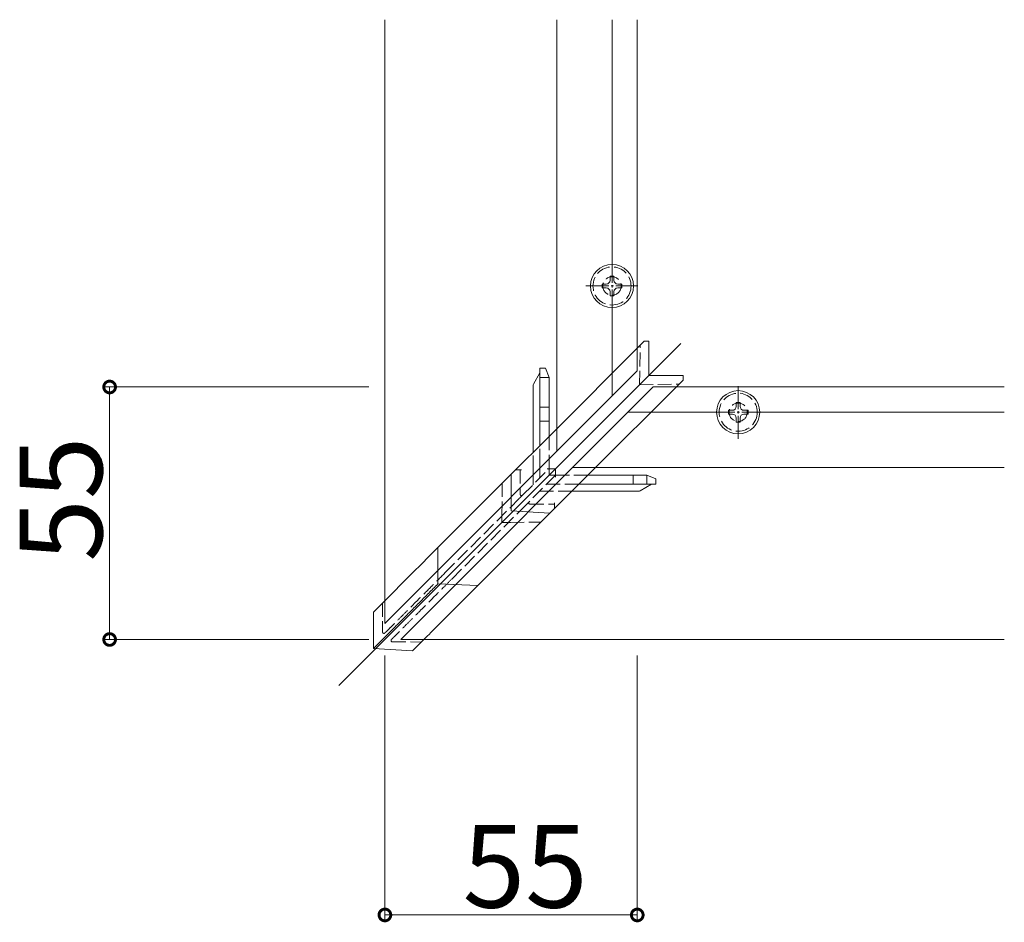
# Model space of a CAD drawing. Extents: x 0 to 1980, y 0 to 3204.
# Drawn here: x 978 to 1193, y 1413 to 1609 of the extents above; entities that cross this region are included whole.
import ezdxf

# ---------------------------------------------------------------- set-up
doc = ezdxf.new("R2010")
doc.units = 0
for name, pattern in [('HIDDEN', [9.525, 6.35, -3.175]), ('YCENTER_1', [13, 10, -1, 1, -1]), ('YHIDDEN_1', [4, 3, -1])]:
    doc.linetypes.add(name, pattern=pattern)
for name, color, linetype, lineweight in [('YKK_12', 2, 'CONTINUOUS', 13), ('YKK_13', 4, 'CONTINUOUS', 13), ('YKK_D', 6, 'CONTINUOUS', 13)]:
    doc.layers.add(name, color=color, linetype=linetype, lineweight=lineweight)
doc.styles.get("Standard").update_dxf_attribs({"font": 'txt', "bigfont": 'BIGFONT'})

msp = doc.modelspace()

# ---------------------------------------------------------------- linework, layer by layer
at = {"layer": 'YKK_12'}
for p, q in [((1057.65, 1477.61), (1057.65, 1609.11)), ((1095.15, 1515.11), (1095.15, 1609.11)), ((1107.15, 1555.81), (1107.15, 1609.11)), ((1112.65, 1532.61), (1112.65, 1609.11)), ((1107.15, 1527.11), (1107.15, 1546.41)), ((1047.62, 1464.08), (1122.13, 1538.59)), ((1057.65, 1477.61), (1112.65, 1532.61)), ((1061.15, 1474.11), (1116.15, 1529.11)), ((1116.15, 1529.11), (1192.65, 1529.11)), ((1110.65, 1523.61), (1129.95, 1523.61)), ((1139.35, 1523.61), (1192.65, 1523.61)), ((1098.65, 1511.61), (1192.65, 1511.61)), ((1061.15, 1474.11), (1192.65, 1474.11))]:
    msp.add_line(p, q, dxfattribs=at)
at = {"layer": 'YKK_13', "linetype": 'YCENTER_1', "ltscale": 0.5}
for p, q in [((1107.15, 1545.31), (1107.15, 1556.77)), ((1101.45, 1551.11), (1112.8, 1551.11)), ((1134.65, 1517.81), (1134.65, 1529.27)), ((1128.95, 1523.61), (1140.3, 1523.61))]:
    msp.add_line(p, q, dxfattribs=at)
at = {"layer": 'YKK_13', "ltscale": 0.5}
for p, q in [((1107.57, 1553.26), (1106.73, 1553.26)), ((1106.73, 1553.26), (1106.73, 1552.37)), ((1107.57, 1552.37), (1107.57, 1553.26)), ((1105, 1551.53), (1105, 1550.69)), ((1105.89, 1551.53), (1105, 1551.53)), ((1105, 1550.69), (1105.89, 1550.69)), ((1106.73, 1549.85), (1106.73, 1548.96)), ((1107.57, 1548.96), (1107.57, 1549.85)), ((1109.3, 1551.53), (1108.41, 1551.53)), ((1108.41, 1550.69), (1109.3, 1550.69)), ((1109.3, 1550.69), (1109.3, 1551.53)), ((1106.73, 1548.96), (1107.57, 1548.96)), ((1132.5, 1524.03), (1132.5, 1523.19)), ((1133.39, 1524.03), (1132.5, 1524.03)), ((1135.07, 1525.76), (1134.23, 1525.76)), ((1134.23, 1525.76), (1134.23, 1524.87)), ((1135.07, 1524.87), (1135.07, 1525.76)), ((1136.8, 1524.03), (1135.91, 1524.03)), ((1136.8, 1523.19), (1136.8, 1524.03)), ((1132.5, 1523.19), (1133.39, 1523.19)), ((1134.23, 1522.35), (1134.23, 1521.46)), ((1135.07, 1521.46), (1135.07, 1522.35)), ((1135.91, 1523.19), (1136.8, 1523.19)), ((1134.23, 1521.46), (1135.07, 1521.46))]:
    msp.add_line(p, q, dxfattribs=at)
at = {"layer": 'YKK_13'}
for p, q in [((1114.15, 1539.09), (1093.35, 1518.29)), ((1115.15, 1539.09), (1114.15, 1539.09)), ((1115.15, 1531.61), (1115.15, 1539.09)), ((1091.45, 1531.19), (1091.45, 1533.19)), ((1091.45, 1533.19), (1092.65, 1533.19)), ((1092.65, 1533.19), (1093.45, 1531.19)), ((1091.45, 1532.19), (1090.02, 1529.71)), ((1093.45, 1531.19), (1091.45, 1531.19)), ((1091.45, 1516.39), (1091.45, 1531.19)), ((1093.45, 1518.39), (1093.45, 1531.19)), ((1101.83, 1509.81), (1122.63, 1530.61)), ((1122.63, 1531.61), (1115.15, 1531.61)), ((1122.63, 1530.61), (1122.63, 1531.61)), ((1089.95, 1529.46), (1089.95, 1528.69)), ((1089.95, 1514.89), (1089.95, 1528.69)), ((1093.35, 1518.29), (1085.15, 1510.09)), ((1085.15, 1510.09), (1069.21, 1494.15)), ((1085.15, 1510.09), (1085.15, 1502.13)), ((1093.63, 1501.61), (1101.83, 1509.81)), ((1101.93, 1509.91), (1114.73, 1509.91)), ((1114.73, 1507.91), (1114.73, 1509.91)), ((1114.73, 1509.91), (1116.73, 1509.11)), ((1116.73, 1509.11), (1116.73, 1507.91)), ((1099.93, 1507.91), (1114.73, 1507.91)), ((1113.25, 1506.48), (1115.73, 1507.91)), ((1116.73, 1507.91), (1114.73, 1507.91)), ((1112.23, 1506.41), (1098.43, 1506.41)), ((1112.23, 1506.41), (1113, 1506.41)), ((1093.63, 1501.61), (1077.92, 1485.9)), ((1085.15, 1502.13), (1093.63, 1501.61)), ((1067.29, 1492.24), (1069.21, 1494.15)), ((1069.21, 1486.24), (1069.21, 1494.15)), ((1065.52, 1490.46), (1067.29, 1492.24)), ((1063.87, 1488.82), (1065.52, 1490.46)), ((1061.01, 1485.95), (1062.37, 1487.32)), ((1062.37, 1487.32), (1063.87, 1488.82)), ((1059.78, 1484.73), (1061.01, 1485.95)), ((1069.21, 1486.24), (1077.92, 1485.9)), ((1057.76, 1482.71), (1058.7, 1483.65)), ((1058.7, 1483.65), (1059.78, 1484.73)), ((1055.44, 1480.39), (1055.8, 1480.75)), ((1055.8, 1480.75), (1056.31, 1481.26)), ((1056.31, 1481.26), (1056.96, 1481.91)), ((1056.96, 1481.91), (1057.76, 1482.71)), ((1055.15, 1480.09), (1055.22, 1480.17)), ((1055.15, 1480.09), (1055.15, 1472.13)), ((1055.22, 1480.17), (1055.44, 1480.39)), ((1055.19, 1472.16), (1055.15, 1472.13)), ((1055.15, 1472.13), (1063.63, 1471.61)), ((1063.63, 1471.61), (1063.67, 1471.65))]:
    msp.add_line(p, q, dxfattribs=at)
at = {"layer": 'YKK_13', "linetype": 'YHIDDEN_1'}
for p, q in [((1113.15, 1529.61), (1113.3, 1538.25)), ((1113.15, 1529.61), (1121.79, 1529.76)), ((1093.45, 1511.32), (1093.45, 1518.39)), ((1087.4, 1511.09), (1086.15, 1511.09)), ((1087.1, 1511.09), (1087.14, 1505.74)), ((1087.66, 1505.53), (1093.45, 1511.32)), ((1093.45, 1509.91), (1093.45, 1511.32)), ((1094.86, 1509.91), (1089.07, 1504.12)), ((1094.86, 1509.91), (1093.45, 1509.91)), ((1094.86, 1509.91), (1101.93, 1509.91)), ((1083.15, 1501.15), (1083.21, 1508.16)), ((1092.86, 1507.91), (1099.93, 1507.91)), ((1070.73, 1488.6), (1087.09, 1504.96)), ((1098.43, 1506.41), (1091.36, 1506.41)), ((1088.5, 1503.55), (1072.14, 1487.19)), ((1088.5, 1503.55), (1089.07, 1504.12)), ((1089.28, 1503.6), (1094.63, 1503.56)), ((1094.63, 1502.61), (1094.63, 1503.86)), ((1083.15, 1499.61), (1083.15, 1501.02)), ((1084.99, 1499.61), (1091.7, 1499.67)), ((1057.09, 1482.08), (1057.14, 1475.68)), ((1057.18, 1475.77), (1057.17, 1475.77)), ((1059.22, 1473.6), (1065.62, 1473.55)), ((1059.31, 1473.64), (1059.31, 1473.63))]:
    msp.add_line(p, q, dxfattribs=at)
at = {"layer": 'YKK_13', "linetype": 'HIDDEN'}
for p, q in [((1093.45, 1524.69), (1091.45, 1524.69)), ((1091.45, 1521.69), (1093.45, 1521.69)), ((1091.45, 1509.32), (1091.45, 1516.39)), ((1089.95, 1507.82), (1089.95, 1514.89)), ((1093.03, 1511.32), (1094.86, 1511.32)), ((1094.86, 1511.32), (1094.86, 1509.49)), ((1111.73, 1507.91), (1111.73, 1509.91)), ((1087.66, 1505.53), (1087.09, 1504.96)), ((1083.15, 1501.46), (1083.15, 1501.02)), ((1083.15, 1499.61), (1084.56, 1499.61)), ((1084.57, 1499.61), (1084.56, 1499.61)), ((1084.56, 1499.61), (1085, 1499.61)), ((1084.6, 1499.61), (1084.57, 1499.61)), ((1084.63, 1499.61), (1084.6, 1499.61)), ((1084.69, 1499.61), (1084.63, 1499.61)), ((1084.75, 1499.61), (1084.69, 1499.61)), ((1084.82, 1499.61), (1084.75, 1499.61)), ((1084.9, 1499.61), (1084.82, 1499.61)), ((1084.99, 1499.61), (1084.9, 1499.61))]:
    msp.add_line(p, q, dxfattribs=at)
at = {"layer": 'YKK_13', "ltscale": 0.5}
for centre in [(1107.15, 1551.11), (1134.65, 1523.61)]:
    msp.add_circle(centre, 4.7, dxfattribs=at)
at = {"layer": 'YKK_13', "linetype": 'YHIDDEN_1'}
for centre, radius in [((1107.15, 1551.11), 4.15), ((1107.15, 1551.11), 2), ((1134.65, 1523.61), 4.15), ((1134.65, 1523.61), 2)]:
    msp.add_circle(centre, radius, dxfattribs=at)
at = {"layer": 'YKK_13', "ltscale": 0.5}
for centre, start, end in [((1105.89, 1552.37), 270, 0), ((1108.41, 1552.37), 180, 270), ((1105.89, 1549.85), 0, 90), ((1108.41, 1549.85), 90, 180), ((1133.39, 1524.87), 270, 0), ((1135.91, 1524.87), 180, 270), ((1133.39, 1522.35), 0, 90), ((1135.91, 1522.35), 90, 180)]:
    msp.add_arc(centre, 0.84, start, end, dxfattribs=at)
at = {"layer": 'YKK_13'}
for centre, start, end in [((1090.45, 1529.46), 149.9811, 180.0305), ((1113, 1506.91), 269.9811, 300.0305)]:
    msp.add_arc(centre, 0.5, start, end, dxfattribs=at)
at = {"layer": 'YKK_13', "linetype": 'YHIDDEN_1'}
for centre, radius, start, end in [((1090.45, 1509.74), 1, 315, 0), ((1089.28, 1503.9), 0.3, 135, 269.5), ((1057.44, 1475.74), 0.3, 173.095, 315.2777), ((1059.28, 1473.9), 0.3, 134.7228, 276.5947)]:
    msp.add_arc(centre, radius, start, end, dxfattribs=at)
at = {"layer": 'YKK_13', "linetype": 'HIDDEN'}
for centre, start, end in [((1087.44, 1505.74), 180.5, 315), ((1082.85, 1501.15), 315, 359.5262)]:
    msp.add_arc(centre, 0.3, start, end, dxfattribs=at)
msp.add_open_spline([(1083.15, 1501.02), (1083.15, 1501.02), (1083.15, 1501.03), (1083.15, 1501.07), (1083.15, 1501.11), (1083.15, 1501.15)], degree=3, knots=[0, 0, 0, 0, 0.5, 0.5, 1, 1, 1, 1], dxfattribs=at)
at = {"layer": 'YKK_13', "linetype": 'YHIDDEN_1'}
for points, knots in [([(1057.69, 1475.57), (1057.68, 1475.56), (1057.62, 1475.5), (1057.87, 1475.74), (1058.47, 1476.34), (1059.53, 1477.41), (1061.01, 1478.88), (1062.86, 1480.74), (1065.08, 1482.95), (1067.67, 1485.54), (1069.69, 1487.56), (1070.73, 1488.6)], [0, 0, 0, 0, 0.016868, 0.134975, 0.252683, 0.375882, 0.499474, 0.623241, 0.746914, 0.870182, 1, 1, 1, 1]), ([(1072.14, 1487.19), (1071.58, 1486.63), (1070.06, 1485.11), (1067.82, 1482.87), (1065.52, 1480.56), (1063.53, 1478.58), (1061.88, 1476.93), (1060.59, 1475.64), (1059.7, 1474.74), (1059.17, 1474.21), (1059.13, 1474.17), (1059.11, 1474.15)], [0, 0, 0, 0, 0.069487, 0.187755, 0.306365, 0.425054, 0.543592, 0.661798, 0.77986, 0.898323, 1, 1, 1, 1])]:
    msp.add_open_spline(points, degree=3, knots=knots, dxfattribs=at)
at = {"layer": 'YKK_13'}
for points, knots in [([(1069.21, 1486.24), (1068.53, 1485.55), (1067.16, 1484.19), (1065.16, 1482.18), (1063.2, 1480.21), (1061.34, 1478.34), (1059.69, 1476.69), (1058.27, 1475.26), (1057.1, 1474.08), (1056.15, 1473.14), (1055.51, 1472.49), (1055.17, 1472.15), (1055.19, 1472.16), (1055.19, 1472.17)], [0, 0, 0, 0, 0.078635, 0.157383, 0.251818, 0.346306, 0.440732, 0.537486, 0.634309, 0.731056, 0.836598, 0.94224, 1, 1, 1, 1]), ([(1077.92, 1485.9), (1077.85, 1485.82), (1076.67, 1484.64), (1074.5, 1482.48), (1071.72, 1479.69), (1069.29, 1477.27), (1067.27, 1475.24), (1065.64, 1473.62), (1064.48, 1472.46), (1063.78, 1471.75), (1063.71, 1471.68), (1063.67, 1471.65)], [0, 0, 0, 0, 0.008633, 0.132117, 0.256009, 0.379988, 0.50378, 0.627179, 0.754533, 0.882433, 1, 1, 1, 1])]:
    msp.add_open_spline(points, degree=3, knots=knots, dxfattribs=at)
at = {"layer": 'YKK_D'}
for p, q in [((1054.15, 1529.11), (996.65, 1529.11)), ((997.65, 1529.11), (997.65, 1474.11)), ((1054.15, 1474.11), (996.65, 1474.11)), ((1057.65, 1470.61), (1057.65, 1413.11)), ((1112.65, 1470.61), (1112.65, 1413.11)), ((1057.65, 1414.11), (1112.65, 1414.11))]:
    msp.add_line(p, q, dxfattribs=at)
at = {"layer": 'YKK_D', "linetype": 'ByBlock', "const_width": 2.55}
for points in [[(997.65, 1528.79, 1), (997.65, 1529.43, 1)], [(997.65, 1474.43, 1), (997.65, 1473.79, 1)], [(1057.97, 1414.11, 1), (1057.33, 1414.11, 1)], [(1112.33, 1414.11, 1), (1112.97, 1414.11, 1)]]:
    msp.add_lwpolyline(points, format="xyb", close=True, dxfattribs=at)

# ---------------------------------------------------------------- texts
at = {"layer": 'YKK_D'}
msp.add_text('55', height=18, rotation=90, dxfattribs=at).set_placement((996.05, 1491.05))
msp.add_text('55', height=18, dxfattribs=at).set_placement((1074.59, 1415.71))

doc.saveas('drawing.dxf')
